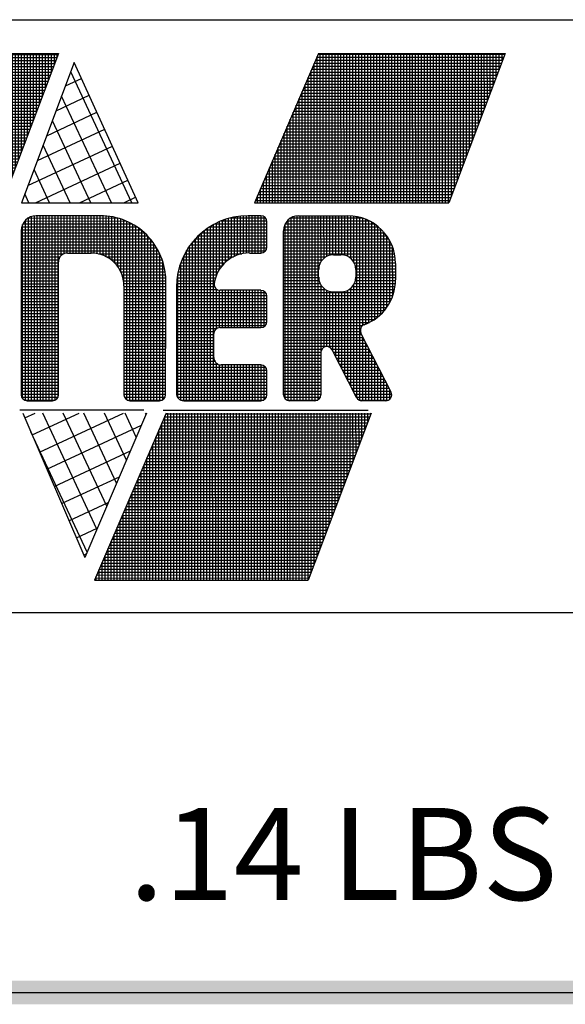
# Model space of a CAD drawing. Extents: x 2 to 10.4, y -1.8 to 9.
# Drawn here: x 6.5 to 7.1, y -1.7 to -0.6 of the extents above; entities that cross this region are included whole.
import ezdxf

# ---------------------------------------------------------------- set-up
doc = ezdxf.new("R2010")
doc.units = 0
doc.header["$LTSCALE"] = 0.4
doc.header["$MEASUREMENT"] = 0
doc.layers.get('0').update_dxf_attribs({"linetype": 'CONTINUOUS'})
doc.layers.add('DIM', color=1, linetype='CONTINUOUS')
doc.styles.add('STD', font='txt')

# ---------------------------------------------------------------- blocks, each defined once
blk = doc.blocks.new('*X6')
at = {"color": 0}
for p, q in [((5.3766, 6.5759), (5.4298, 6.6007)), ((5.5987, 6.1838), (5.3942, 6.6224)), ((5.3451, 6.4922), (5.4557, 6.5438)), ((5.5297, 6.1838), (5.3633, 6.5406)), ((5.3136, 6.4086), (5.4816, 6.4869)), ((5.4607, 6.1838), (5.3325, 6.4588)), ((5.2821, 6.3249), (5.5075, 6.43)), ((5.2505, 6.2412), (5.5334, 6.3731)), ((5.3918, 6.1838), (5.3017, 6.377)), ((5.2753, 6.1838), (5.5593, 6.3162)), ((5.3228, 6.1838), (5.2709, 6.2952)), ((5.4232, 6.1838), (5.5852, 6.2594)), ((5.2539, 6.1838), (5.2401, 6.2134)), ((5.571, 6.1838), (5.6111, 6.2025))]:
    blk.add_line(p, q, dxfattribs=at)
blk = doc.blocks.new('*X7')
at = {"color": 0}
for p, q in [((5.2401, 5.4778), (5.2744, 5.4938)), ((5.2647, 5.4203), (5.4223, 5.4938)), ((5.2893, 5.3628), (5.5702, 5.4938)), ((5.4812, 5.1047), (5.2998, 5.4938)), ((5.5142, 5.1818), (5.3687, 5.4938)), ((5.5472, 5.2589), (5.4377, 5.4938)), ((5.5803, 5.3359), (5.5067, 5.4938)), ((5.6133, 5.413), (5.5756, 5.4938)), ((5.6463, 5.4901), (5.6446, 5.4938)), ((5.314, 5.3053), (5.6304, 5.4529)), ((5.4482, 5.0277), (5.2604, 5.4304)), ((5.3386, 5.2479), (5.5935, 5.3667)), ((5.3632, 5.1904), (5.5565, 5.2805)), ((5.3879, 5.1329), (5.5196, 5.1943)), ((5.4125, 5.0754), (5.4826, 5.1082)), ((5.4371, 5.018), (5.4457, 5.022))]:
    blk.add_line(p, q, dxfattribs=at)
blk = doc.blocks.new('*X11')
at = {"color": 0}
for p, q in [((5.1878, 6.1409), (5.4879, 6.141)), ((5.189, 5.5288), (5.1889, 6.1416)), ((5.199, 5.5288), (5.1989, 6.1462)), ((5.209, 5.5288), (5.2089, 6.1485)), ((5.219, 5.5288), (5.2189, 6.1488)), ((5.229, 5.5288), (5.2289, 6.1488)), ((5.239, 5.5288), (5.2389, 6.1488)), ((5.249, 5.5288), (5.2489, 6.1488)), ((5.259, 5.5288), (5.2589, 6.1488)), ((5.269, 5.5288), (5.2689, 6.1488)), ((5.279, 5.5311), (5.2789, 6.1488)), ((5.289, 5.5434), (5.2889, 6.1488)), ((5.299, 6.0154), (5.2989, 6.1488)), ((5.3089, 6.0218), (5.3089, 6.1488)), ((5.3189, 6.0238), (5.3189, 6.1488)), ((5.3289, 6.0238), (5.3289, 6.1488)), ((5.3389, 6.0238), (5.3389, 6.1488)), ((5.3489, 6.0238), (5.3489, 6.1488)), ((5.3589, 6.0238), (5.3589, 6.1488)), ((5.3689, 6.0238), (5.3689, 6.1488)), ((5.3789, 6.0238), (5.3789, 6.1488)), ((5.3889, 6.0238), (5.3889, 6.1488)), ((5.3989, 6.0238), (5.3989, 6.1488)), ((5.4089, 6.0234), (5.4089, 6.1488)), ((5.4189, 6.022), (5.4189, 6.1488)), ((5.4289, 6.0197), (5.4289, 6.1488)), ((5.439, 6.0163), (5.4389, 6.1486)), ((5.449, 6.0118), (5.4489, 6.148)), ((5.459, 6.0061), (5.4589, 6.1469)), ((5.469, 5.9988), (5.4689, 6.1453)), ((5.479, 5.9894), (5.4789, 6.1432)), ((5.489, 5.9772), (5.4889, 6.1407)), ((5.499, 5.9599), (5.4989, 6.1376)), ((5.1663, 6.1109), (5.5531, 6.111)), ((5.169, 5.5365), (5.1689, 6.1187)), ((5.1699, 6.1209), (5.5368, 6.121)), ((5.1764, 6.1309), (5.5165, 6.131)), ((5.179, 5.5296), (5.1789, 6.1337)), ((5.509, 5.9189), (5.5089, 6.134)), ((5.519, 5.5315), (5.5189, 6.1299)), ((5.529, 5.5288), (5.5289, 6.1252)), ((5.539, 5.5288), (5.5389, 6.1198)), ((5.549, 5.5288), (5.5489, 6.1137)), ((5.559, 5.5288), (5.5589, 6.1069)), ((5.1648, 6.1009), (5.5667, 6.101)), ((5.1648, 6.0909), (5.5784, 6.091)), ((5.1648, 6.0809), (5.5886, 6.081)), ((5.1648, 6.0709), (5.5976, 6.071)), ((5.569, 5.5288), (5.5689, 6.0992)), ((5.579, 5.5288), (5.5789, 6.0905)), ((5.589, 5.5288), (5.5889, 6.0806)), ((5.1648, 6.0609), (5.6056, 6.061)), ((5.1648, 6.0509), (5.6127, 6.051)), ((5.1648, 6.0409), (5.619, 6.041)), ((5.599, 5.5288), (5.5989, 6.0694)), ((5.609, 5.5288), (5.6089, 6.0564)), ((5.619, 5.5288), (5.6189, 6.041)), ((5.1648, 6.0309), (5.6246, 6.031)), ((5.1648, 6.0209), (5.307, 6.0209)), ((5.1648, 6.0109), (5.2951, 6.0109)), ((5.424, 6.0209), (5.6295, 6.021)), ((5.4507, 6.011), (5.6338, 6.011)), ((5.629, 5.5288), (5.6289, 6.0221)), ((5.1648, 6.0009), (5.2906, 6.0009)), ((5.1648, 5.9909), (5.2898, 5.9909)), ((5.1648, 5.9809), (5.2898, 5.9809)), ((5.4662, 6.001), (5.6375, 6.001)), ((5.4775, 5.991), (5.6408, 5.991)), ((5.4862, 5.981), (5.6434, 5.981)), ((5.639, 5.5318), (5.639, 5.9968)), ((5.1648, 5.9709), (5.2898, 5.9709)), ((5.1648, 5.9609), (5.2898, 5.9609)), ((5.1648, 5.9509), (5.2898, 5.9509)), ((5.1648, 5.9409), (5.2898, 5.9409)), ((5.4931, 5.971), (5.6456, 5.971)), ((5.4985, 5.961), (5.6474, 5.961)), ((5.5026, 5.951), (5.6486, 5.951)), ((5.5057, 5.941), (5.6494, 5.941)), ((5.649, 5.7034), (5.649, 5.9471)), ((5.1648, 5.9309), (5.2898, 5.9309)), ((5.1648, 5.9209), (5.2898, 5.9209)), ((5.1648, 5.9109), (5.2898, 5.9109)), ((5.5077, 5.931), (5.6497, 5.931)), ((5.5089, 5.921), (5.6497, 5.921)), ((5.5091, 5.911), (5.6497, 5.911)), ((5.1648, 5.9009), (5.2898, 5.9009)), ((5.1648, 5.8909), (5.2898, 5.8909)), ((5.1648, 5.8809), (5.2898, 5.8809)), ((5.5091, 5.901), (5.6496, 5.901)), ((5.5091, 5.891), (5.6496, 5.891)), ((5.5091, 5.881), (5.6496, 5.881)), ((5.1648, 5.8709), (5.2898, 5.8709)), ((5.1648, 5.8609), (5.2898, 5.8609)), ((5.1648, 5.8509), (5.2898, 5.8509)), ((5.1648, 5.8409), (5.2898, 5.8409)), ((5.5091, 5.871), (5.6495, 5.871)), ((5.5091, 5.861), (5.6495, 5.861)), ((5.5091, 5.851), (5.6495, 5.851)), ((5.5091, 5.841), (5.6494, 5.841)), ((5.1648, 5.8309), (5.2898, 5.8309)), ((5.1648, 5.8209), (5.2898, 5.8209)), ((5.1648, 5.8109), (5.2898, 5.8109)), ((5.5091, 5.831), (5.6494, 5.831)), ((5.5091, 5.821), (5.6494, 5.821)), ((5.5091, 5.811), (5.6493, 5.811)), ((5.1648, 5.8009), (5.2898, 5.8009)), ((5.1648, 5.7909), (5.2898, 5.7909)), ((5.1648, 5.7809), (5.2898, 5.7809)), ((5.5091, 5.801), (5.6493, 5.801)), ((5.5091, 5.791), (5.6493, 5.791)), ((5.5091, 5.781), (5.6493, 5.781)), ((5.1648, 5.7709), (5.2898, 5.7709)), ((5.1648, 5.7609), (5.2898, 5.7609)), ((5.1648, 5.7509), (5.2898, 5.7509)), ((5.1648, 5.7409), (5.2898, 5.7409)), ((5.5091, 5.771), (5.6492, 5.771)), ((5.5091, 5.761), (5.6492, 5.761)), ((5.5091, 5.751), (5.6492, 5.751)), ((5.5091, 5.741), (5.6491, 5.741)), ((5.1648, 5.7309), (5.2898, 5.7309)), ((5.1648, 5.7209), (5.2898, 5.7209)), ((5.1648, 5.7109), (5.2898, 5.7109)), ((5.5091, 5.731), (5.6491, 5.731)), ((5.5091, 5.721), (5.6491, 5.721)), ((5.5091, 5.711), (5.649, 5.711)), ((5.1648, 5.7009), (5.2898, 5.7009)), ((5.1648, 5.6909), (5.2898, 5.6909)), ((5.1648, 5.6809), (5.2898, 5.6809)), ((5.5091, 5.701), (5.649, 5.701)), ((5.5091, 5.691), (5.649, 5.691)), ((5.5091, 5.681), (5.6489, 5.681)), ((5.1648, 5.6709), (5.2898, 5.6709)), ((5.1648, 5.6609), (5.2898, 5.6609)), ((5.1648, 5.6509), (5.2898, 5.6509)), ((5.5091, 5.671), (5.6489, 5.671)), ((5.5091, 5.661), (5.6489, 5.661)), ((5.5091, 5.651), (5.6488, 5.651)), ((5.1648, 5.6409), (5.2898, 5.6409)), ((5.1648, 5.6309), (5.2898, 5.6309)), ((5.1648, 5.6209), (5.2898, 5.6209)), ((5.1648, 5.6109), (5.2898, 5.6109)), ((5.5091, 5.641), (5.6488, 5.641)), ((5.5091, 5.631), (5.6488, 5.631)), ((5.5091, 5.621), (5.6487, 5.621)), ((5.5091, 5.611), (5.6487, 5.611)), ((5.1648, 5.6009), (5.2898, 5.6009)), ((5.1648, 5.5909), (5.2898, 5.5909)), ((5.1648, 5.5809), (5.2898, 5.5809)), ((5.5091, 5.601), (5.6487, 5.601)), ((5.5091, 5.591), (5.6486, 5.591)), ((5.5091, 5.581), (5.6486, 5.581)), ((5.1648, 5.5709), (5.2898, 5.5709)), ((5.1648, 5.5609), (5.2898, 5.5609)), ((5.1648, 5.5509), (5.2898, 5.5509)), ((5.5091, 5.571), (5.6486, 5.571)), ((5.5091, 5.561), (5.6485, 5.561)), ((5.5091, 5.551), (5.6485, 5.551)), ((5.1664, 5.5409), (5.2882, 5.5409)), ((5.1758, 5.5309), (5.2787, 5.5309)), ((5.5107, 5.541), (5.6469, 5.541)), ((5.52, 5.531), (5.6376, 5.531))]:
    blk.add_line(p, q, dxfattribs=at)
blk = doc.blocks.new('*X12')
at = {"color": 0}
for p, q in [((5.859, 6.0007), (5.8589, 6.1396)), ((5.8642, 6.141), (5.9836, 6.141)), ((5.869, 6.0072), (5.8689, 6.1422)), ((5.879, 6.0125), (5.8789, 6.1444)), ((5.8889, 6.0166), (5.8889, 6.1461)), ((5.8989, 6.0198), (5.8989, 6.1474)), ((5.9089, 6.022), (5.9089, 6.1483)), ((5.9189, 6.0233), (5.9189, 6.1487)), ((5.9289, 6.0238), (5.9289, 6.1488)), ((5.9389, 6.0238), (5.9389, 6.1488)), ((5.9489, 6.0238), (5.9489, 6.1488)), ((5.9589, 6.0238), (5.9589, 6.1488)), ((5.9689, 6.0238), (5.9689, 6.1488)), ((5.9789, 6.0272), (5.9789, 6.1454)), ((5.789, 5.5288), (5.7889, 6.1067)), ((5.7955, 6.111), (5.9878, 6.111)), ((5.799, 5.5288), (5.7989, 6.1132)), ((5.809, 5.5288), (5.8089, 6.119)), ((5.8127, 6.121), (5.9878, 6.121)), ((5.819, 5.9498), (5.8189, 6.1242)), ((5.829, 5.9689), (5.8289, 6.1288)), ((5.8341, 6.131), (5.9876, 6.131)), ((5.839, 5.9822), (5.8389, 6.1329)), ((5.849, 5.9925), (5.8489, 6.1365)), ((5.7479, 6.071), (5.9878, 6.071)), ((5.749, 5.5288), (5.7489, 6.0721)), ((5.7576, 6.081), (5.9878, 6.081)), ((5.759, 5.5288), (5.7589, 6.0823)), ((5.7686, 6.091), (5.9878, 6.091)), ((5.769, 5.5288), (5.7689, 6.0913)), ((5.779, 5.5288), (5.7789, 6.0994)), ((5.7811, 6.101), (5.9878, 6.101)), ((5.7245, 6.041), (5.9876, 6.041)), ((5.729, 5.5288), (5.7289, 6.0475)), ((5.7314, 6.051), (5.9878, 6.051)), ((5.739, 5.5288), (5.7389, 6.0607)), ((5.7392, 6.061), (5.9878, 6.061)), ((5.7076, 6.011), (5.8759, 6.011)), ((5.709, 5.5288), (5.709, 6.0138)), ((5.7126, 6.021), (5.9042, 6.021)), ((5.7182, 6.031), (5.9832, 6.031)), ((5.719, 5.5288), (5.7189, 6.0322)), ((5.6959, 5.981), (5.8379, 5.981)), ((5.699, 5.5312), (5.699, 5.9901)), ((5.6993, 5.991), (5.8474, 5.991)), ((5.7032, 6.001), (5.8594, 6.001)), ((5.6869, 5.941), (5.8157, 5.941)), ((5.6885, 5.951), (5.8195, 5.951)), ((5.689, 5.5398), (5.689, 5.9534)), ((5.6905, 5.961), (5.8243, 5.961)), ((5.693, 5.971), (5.8304, 5.971)), ((5.6848, 5.911), (5.8125, 5.911)), ((5.6851, 5.921), (5.811, 5.921)), ((5.6858, 5.931), (5.8129, 5.931)), ((5.6848, 5.901), (5.8218, 5.901)), ((5.6848, 5.891), (5.9836, 5.891)), ((5.6848, 5.881), (5.9876, 5.881)), ((5.819, 5.7706), (5.819, 5.9028)), ((5.829, 5.7738), (5.829, 5.8989)), ((5.839, 5.7738), (5.839, 5.8988)), ((5.849, 5.7738), (5.849, 5.8988)), ((5.859, 5.7738), (5.859, 5.8988)), ((5.869, 5.7738), (5.869, 5.8988)), ((5.879, 5.7738), (5.879, 5.8988)), ((5.889, 5.7738), (5.889, 5.8988)), ((5.899, 5.7738), (5.899, 5.8988)), ((5.909, 5.7738), (5.909, 5.8988)), ((5.919, 5.7738), (5.919, 5.8988)), ((5.929, 5.7738), (5.929, 5.8988)), ((5.939, 5.7738), (5.939, 5.8988)), ((5.949, 5.7738), (5.949, 5.8988)), ((5.959, 5.7738), (5.959, 5.8988)), ((5.969, 5.7738), (5.969, 5.8988)), ((5.979, 5.7773), (5.979, 5.8954)), ((5.6848, 5.871), (5.9878, 5.871)), ((5.6848, 5.861), (5.9878, 5.861)), ((5.6848, 5.851), (5.9878, 5.851)), ((5.6848, 5.841), (5.9878, 5.841)), ((5.6848, 5.831), (5.9878, 5.831)), ((5.6848, 5.821), (5.9878, 5.821)), ((5.6848, 5.811), (5.9878, 5.811)), ((5.6848, 5.801), (5.9878, 5.801)), ((5.6848, 5.791), (5.9876, 5.791)), ((5.6848, 5.781), (5.9832, 5.781)), ((5.6848, 5.771), (5.8196, 5.771)), ((5.6848, 5.761), (5.8111, 5.761)), ((5.6848, 5.751), (5.8098, 5.751)), ((5.6848, 5.741), (5.8098, 5.741)), ((5.6848, 5.731), (5.8098, 5.731)), ((5.6848, 5.721), (5.8098, 5.721)), ((5.6848, 5.711), (5.8098, 5.711)), ((5.6848, 5.701), (5.8098, 5.701)), ((5.6848, 5.691), (5.8098, 5.691)), ((5.6848, 5.681), (5.8098, 5.681)), ((5.6848, 5.671), (5.8099, 5.671)), ((5.6848, 5.661), (5.8133, 5.661)), ((5.6848, 5.651), (5.8245, 5.651)), ((5.819, 5.5288), (5.819, 5.6544)), ((5.829, 5.5288), (5.829, 5.6495)), ((5.839, 5.5288), (5.839, 5.6488)), ((5.849, 5.5288), (5.849, 5.6488)), ((5.859, 5.5288), (5.859, 5.6488)), ((5.869, 5.5288), (5.869, 5.6488)), ((5.879, 5.5288), (5.879, 5.6488)), ((5.889, 5.5288), (5.889, 5.6488)), ((5.899, 5.5288), (5.899, 5.6488)), ((5.909, 5.5288), (5.909, 5.6488)), ((5.919, 5.5288), (5.919, 5.6488)), ((5.929, 5.5288), (5.929, 5.6488)), ((5.939, 5.5288), (5.939, 5.6488)), ((5.949, 5.5288), (5.949, 5.6488)), ((5.959, 5.5288), (5.959, 5.6488)), ((5.969, 5.5288), (5.969, 5.6488)), ((5.979, 5.5323), (5.979, 5.6453)), ((5.6848, 5.641), (5.9836, 5.641)), ((5.6848, 5.631), (5.9876, 5.631)), ((5.6848, 5.621), (5.9878, 5.621)), ((5.6848, 5.611), (5.9878, 5.611)), ((5.6848, 5.601), (5.9878, 5.601)), ((5.6848, 5.591), (5.9878, 5.591)), ((5.6848, 5.581), (5.9878, 5.581)), ((5.6848, 5.571), (5.9878, 5.571)), ((5.6848, 5.561), (5.9878, 5.561)), ((5.6849, 5.551), (5.9878, 5.551)), ((5.6883, 5.541), (5.9862, 5.541)), ((5.6995, 5.531), (5.977, 5.531))]:
    blk.add_line(p, q, dxfattribs=at)
blk = doc.blocks.new('*X13')
at = {"color": 0}
for p, q in [((6.0669, 6.1411), (6.3076, 6.1411)), ((6.069, 5.5288), (6.0689, 6.1423)), ((6.079, 5.5288), (6.0789, 6.1466)), ((6.089, 5.5288), (6.0889, 6.1486)), ((6.099, 5.5288), (6.0989, 6.1488)), ((6.109, 5.5288), (6.1089, 6.1488)), ((6.119, 5.5288), (6.1189, 6.1488)), ((6.129, 5.5288), (6.1289, 6.1488)), ((6.139, 5.5288), (6.1389, 6.1488)), ((6.149, 5.5288), (6.1489, 6.1488)), ((6.159, 5.5317), (6.1589, 6.1488)), ((6.169, 5.9952), (6.1689, 6.1488)), ((6.179, 6.0066), (6.1789, 6.1488)), ((6.189, 6.0131), (6.1889, 6.1488)), ((6.1989, 6.0167), (6.1989, 6.1488)), ((6.2089, 6.0181), (6.2089, 6.1488)), ((6.2189, 6.0182), (6.2189, 6.1488)), ((6.2289, 6.0182), (6.2289, 6.1488)), ((6.2389, 6.0181), (6.2389, 6.1488)), ((6.249, 6.0165), (6.2489, 6.1488)), ((6.259, 6.0126), (6.2589, 6.1488)), ((6.269, 6.0058), (6.2689, 6.1485)), ((6.279, 5.9938), (6.2789, 6.1475)), ((6.289, 5.538), (6.2889, 6.1459)), ((6.299, 5.53), (6.2989, 6.1436)), ((6.309, 5.7811), (6.3089, 6.1407)), ((6.319, 5.7856), (6.3189, 6.137)), ((6.0451, 6.1111), (6.3618, 6.1111)), ((6.0488, 6.1211), (6.3486, 6.1211)), ((6.049, 5.5351), (6.0489, 6.1212)), ((6.0554, 6.1311), (6.3317, 6.1311)), ((6.059, 5.5293), (6.0589, 6.1348)), ((6.329, 5.7901), (6.3289, 6.1325)), ((6.339, 5.7955), (6.3389, 6.1272)), ((6.349, 5.8018), (6.3489, 6.1209)), ((6.359, 5.8092), (6.3589, 6.1134)), ((6.369, 5.818), (6.3689, 6.1047)), ((6.0436, 6.0911), (6.3816, 6.0911)), ((6.0436, 6.0811), (6.3893, 6.0811)), ((6.0436, 6.0711), (6.3958, 6.0711)), ((6.0437, 6.1011), (6.3726, 6.1011)), ((6.379, 5.8284), (6.3789, 6.0943)), ((6.389, 5.841), (6.3889, 6.0816)), ((6.0436, 6.0611), (6.4013, 6.0611)), ((6.0436, 6.0511), (6.406, 6.0511)), ((6.0436, 6.0411), (6.4098, 6.0411)), ((6.399, 5.857), (6.3989, 6.0657)), ((6.409, 5.8791), (6.4089, 6.0436)), ((6.0436, 6.0311), (6.4129, 6.0311)), ((6.0436, 6.0211), (6.4153, 6.0211)), ((6.0436, 6.0111), (6.1853, 6.0111)), ((6.2617, 6.0111), (6.417, 6.0111)), ((6.0436, 6.0011), (6.1734, 6.0011)), ((6.0436, 5.9911), (6.1666, 5.9911)), ((6.0436, 5.9811), (6.1627, 5.9811)), ((6.2737, 6.0011), (6.4181, 6.0011)), ((6.2805, 5.9911), (6.4186, 5.9911)), ((6.2843, 5.9811), (6.4186, 5.9811)), ((6.0436, 5.9711), (6.1611, 5.9711)), ((6.0436, 5.9611), (6.161, 5.9611)), ((6.0436, 5.9511), (6.161, 5.9511)), ((6.0436, 5.9411), (6.1611, 5.9411)), ((6.2859, 5.9711), (6.4186, 5.9711)), ((6.286, 5.9611), (6.4186, 5.9611)), ((6.286, 5.9511), (6.4186, 5.9511)), ((6.286, 5.9411), (6.4186, 5.9411)), ((6.0436, 5.9311), (6.1625, 5.9311)), ((6.0436, 5.9211), (6.1662, 5.9211)), ((6.0436, 5.9111), (6.1727, 5.9111)), ((6.169, 5.6946), (6.169, 5.9161)), ((6.2744, 5.9111), (6.417, 5.9111)), ((6.279, 5.5574), (6.279, 5.9176)), ((6.2809, 5.9211), (6.4181, 5.9211)), ((6.2845, 5.9311), (6.4186, 5.9311)), ((6.0436, 5.9011), (6.184, 5.9011)), ((6.0436, 5.8911), (6.4128, 5.8911)), ((6.0436, 5.8811), (6.4097, 5.8811)), ((6.179, 5.7081), (6.179, 5.9048)), ((6.189, 5.7106), (6.189, 5.8983)), ((6.199, 5.7077), (6.199, 5.8947)), ((6.209, 5.6946), (6.209, 5.8932)), ((6.219, 5.675), (6.219, 5.8932)), ((6.229, 5.6554), (6.229, 5.8932)), ((6.239, 5.6358), (6.239, 5.8933)), ((6.249, 5.6162), (6.249, 5.8949)), ((6.259, 5.5966), (6.259, 5.8988)), ((6.263, 5.9011), (6.4152, 5.9011)), ((6.269, 5.577), (6.269, 5.9056)), ((6.0436, 5.8711), (6.4058, 5.8711)), ((6.0436, 5.8611), (6.4011, 5.8611)), ((6.0436, 5.8511), (6.3956, 5.8511)), ((6.0436, 5.8411), (6.389, 5.8411)), ((6.0436, 5.8311), (6.3813, 5.8311)), ((6.0436, 5.8211), (6.3722, 5.8211)), ((6.0436, 5.8111), (6.3613, 5.8111)), ((6.0436, 5.8011), (6.348, 5.8011)), ((6.0436, 5.7911), (6.331, 5.7911)), ((6.0436, 5.7811), (6.309, 5.7811)), ((6.0436, 5.7711), (6.3016, 5.7711)), ((6.0436, 5.7611), (6.301, 5.7611)), ((6.0436, 5.7511), (6.3052, 5.7511)), ((6.0436, 5.7411), (6.3103, 5.7411)), ((6.309, 5.5288), (6.309, 5.7436)), ((6.0436, 5.7311), (6.3154, 5.7311)), ((6.0436, 5.7211), (6.3205, 5.7211)), ((6.0436, 5.7111), (6.3256, 5.7111)), ((6.319, 5.5288), (6.319, 5.724)), ((6.0436, 5.7011), (6.1716, 5.7011)), ((6.0436, 5.6911), (6.1686, 5.6911)), ((6.0436, 5.6811), (6.1686, 5.6811)), ((6.2056, 5.7011), (6.3307, 5.7011)), ((6.2108, 5.6911), (6.3358, 5.6911)), ((6.2159, 5.6811), (6.3409, 5.6811)), ((6.329, 5.5288), (6.329, 5.7044)), ((6.339, 5.5288), (6.339, 5.6848)), ((6.0436, 5.6711), (6.1686, 5.6711)), ((6.0436, 5.6611), (6.1686, 5.6611)), ((6.0436, 5.6511), (6.1686, 5.6511)), ((6.221, 5.6711), (6.346, 5.6711)), ((6.2261, 5.6611), (6.3511, 5.6611)), ((6.2312, 5.6511), (6.3562, 5.6511)), ((6.349, 5.5288), (6.349, 5.6652)), ((6.359, 5.5288), (6.359, 5.6456)), ((6.0436, 5.6411), (6.1686, 5.6411)), ((6.0436, 5.6311), (6.1686, 5.6311)), ((6.0436, 5.6211), (6.1686, 5.6211)), ((6.0436, 5.6111), (6.1686, 5.6111)), ((6.2363, 5.6411), (6.3613, 5.6411)), ((6.2414, 5.6311), (6.3664, 5.6311)), ((6.2465, 5.6211), (6.3715, 5.6211)), ((6.2516, 5.6111), (6.3766, 5.6111)), ((6.369, 5.5288), (6.369, 5.626)), ((6.0436, 5.6011), (6.1686, 5.6011)), ((6.0436, 5.5911), (6.1686, 5.5911)), ((6.0436, 5.5811), (6.1686, 5.5811)), ((6.2567, 5.6011), (6.3817, 5.6011)), ((6.2618, 5.5911), (6.3868, 5.5911)), ((6.2669, 5.5811), (6.3919, 5.5811)), ((6.379, 5.5288), (6.379, 5.6064)), ((6.389, 5.529), (6.389, 5.5868)), ((6.0436, 5.5711), (6.1686, 5.5711)), ((6.0436, 5.5611), (6.1686, 5.5611)), ((6.0436, 5.5511), (6.1686, 5.5511)), ((6.272, 5.5711), (6.397, 5.5711)), ((6.2771, 5.5611), (6.4021, 5.5611)), ((6.2822, 5.5511), (6.4058, 5.5511)), ((6.399, 5.5337), (6.399, 5.5672)), ((6.0452, 5.5411), (6.1671, 5.5411)), ((6.0544, 5.5311), (6.1579, 5.5311)), ((6.2873, 5.5411), (6.4044, 5.5411)), ((6.2965, 5.5311), (6.3953, 5.5311))]:
    blk.add_line(p, q, dxfattribs=at)
blk = doc.blocks.new('*X14')
at = {"color": 0}
for p, q in [((4.7226, 6.6708), (5.3484, 6.6709)), ((4.7269, 6.6808), (5.3521, 6.6809)), ((4.7289, 6.1838), (4.7288, 6.6838)), ((4.7389, 6.1838), (4.7388, 6.6838)), ((4.7489, 6.1838), (4.7488, 6.6838)), ((4.7589, 6.1838), (4.7588, 6.6838)), ((4.7689, 6.1838), (4.7688, 6.6838)), ((4.7789, 6.1838), (4.7788, 6.6838)), ((4.7889, 6.1838), (4.7888, 6.6838)), ((4.7989, 6.1838), (4.7988, 6.6838)), ((4.8089, 6.1838), (4.8088, 6.6838)), ((4.8189, 6.1838), (4.8188, 6.6838)), ((4.8289, 6.1838), (4.8288, 6.6838)), ((4.8389, 6.1838), (4.8388, 6.6838)), ((4.8489, 6.1838), (4.8488, 6.6838)), ((4.8589, 6.1838), (4.8588, 6.6838)), ((4.8689, 6.1838), (4.8688, 6.6838)), ((4.8789, 6.1838), (4.8788, 6.6838)), ((4.8889, 6.1838), (4.8888, 6.6838)), ((4.8989, 6.1838), (4.8988, 6.6838)), ((4.9089, 6.1838), (4.9088, 6.6838)), ((4.9189, 6.1838), (4.9188, 6.6838)), ((4.9289, 6.1838), (4.9288, 6.6838)), ((4.9389, 6.1838), (4.9388, 6.6838)), ((4.9489, 6.1838), (4.9488, 6.6838)), ((4.9589, 6.1838), (4.9588, 6.6838)), ((4.9689, 6.1838), (4.9688, 6.6838)), ((4.9789, 6.1838), (4.9788, 6.6838)), ((4.9889, 6.1838), (4.9888, 6.6838)), ((4.9989, 6.1838), (4.9988, 6.6838)), ((5.0089, 6.1838), (5.0088, 6.6838)), ((5.0189, 6.1838), (5.0188, 6.6838)), ((5.0289, 6.1838), (5.0288, 6.6838)), ((5.0389, 6.1838), (5.0388, 6.6838)), ((5.0489, 6.1838), (5.0488, 6.6838)), ((5.0589, 6.1838), (5.0588, 6.6838)), ((5.0689, 6.1838), (5.0688, 6.6838)), ((5.0789, 6.1838), (5.0788, 6.6838)), ((5.0889, 6.1838), (5.0888, 6.6838)), ((5.0989, 6.1838), (5.0988, 6.6838)), ((5.1089, 6.1838), (5.1088, 6.6838)), ((5.1189, 6.1838), (5.1188, 6.6838)), ((5.1289, 6.1838), (5.1288, 6.6838)), ((5.1389, 6.1838), (5.1388, 6.6838)), ((5.1489, 6.1838), (5.1488, 6.6838)), ((5.1589, 6.1838), (5.1588, 6.6838)), ((5.1689, 6.1948), (5.1688, 6.6838)), ((5.1789, 6.2213), (5.1788, 6.6838)), ((5.1889, 6.2478), (5.1888, 6.6838)), ((5.1989, 6.2744), (5.1988, 6.6838)), ((5.2089, 6.3009), (5.2088, 6.6838)), ((5.2189, 6.3274), (5.2188, 6.6838)), ((5.2289, 6.3539), (5.2288, 6.6838)), ((5.2389, 6.3805), (5.2388, 6.6838)), ((5.2489, 6.407), (5.2488, 6.6838)), ((5.2589, 6.4335), (5.2588, 6.6838)), ((5.2689, 6.46), (5.2688, 6.6838)), ((5.2789, 6.4866), (5.2788, 6.6838)), ((5.2889, 6.5131), (5.2888, 6.6838)), ((5.2989, 6.5396), (5.2988, 6.6838)), ((5.3089, 6.5661), (5.3088, 6.6838)), ((5.3188, 6.5926), (5.3188, 6.6838)), ((5.3288, 6.6192), (5.3288, 6.6838)), ((5.3388, 6.6457), (5.3388, 6.6838)), ((5.3488, 6.6722), (5.3488, 6.6838)), ((4.7089, 6.1838), (4.7088, 6.6386)), ((4.7098, 6.6408), (5.337, 6.6409)), ((4.7141, 6.6508), (5.3408, 6.6509)), ((4.7184, 6.6608), (5.3446, 6.6609)), ((4.7189, 6.1838), (4.7188, 6.662)), ((4.6926, 6.6008), (5.322, 6.6009)), ((4.6969, 6.6108), (5.3257, 6.6109)), ((4.6989, 6.1838), (4.6988, 6.6153)), ((4.7012, 6.6208), (5.3295, 6.6209)), ((4.7055, 6.6308), (5.3333, 6.6309)), ((4.6789, 6.1838), (4.6789, 6.5687)), ((4.6798, 6.5708), (5.3107, 6.5709)), ((4.6841, 6.5808), (5.3144, 6.5809)), ((4.6884, 6.5908), (5.3182, 6.5909)), ((4.6889, 6.1838), (4.6888, 6.592)), ((4.6669, 6.5408), (5.2994, 6.5409)), ((4.6689, 6.1838), (4.6689, 6.5453)), ((4.6712, 6.5508), (5.3031, 6.5509)), ((4.6755, 6.5608), (5.3069, 6.5609)), ((4.6498, 6.5008), (5.2843, 6.5009)), ((4.6541, 6.5108), (5.2881, 6.5109)), ((4.6583, 6.5208), (5.2918, 6.5209)), ((4.6589, 6.1838), (4.6589, 6.522)), ((4.6626, 6.5308), (5.2956, 6.5309)), ((4.6369, 6.4708), (5.273, 6.4709)), ((4.6389, 6.1838), (4.6389, 6.4754)), ((4.6412, 6.4808), (5.2767, 6.4809)), ((4.6455, 6.4908), (5.2805, 6.4909)), ((4.6489, 6.1838), (4.6489, 6.4987)), ((4.6241, 6.4408), (5.2617, 6.4409)), ((4.6283, 6.4508), (5.2654, 6.4509)), ((4.6289, 6.1838), (4.6289, 6.452)), ((4.6326, 6.4608), (5.2692, 6.4609)), ((4.6069, 6.4008), (5.2466, 6.4009)), ((4.6089, 6.1838), (4.6089, 6.4054)), ((4.6112, 6.4108), (5.2504, 6.4109)), ((4.6155, 6.4208), (5.2541, 6.4209)), ((4.6189, 6.1838), (4.6189, 6.4287)), ((4.6198, 6.4308), (5.2579, 6.4309)), ((4.5941, 6.3708), (5.2353, 6.3709)), ((4.5983, 6.3808), (5.2391, 6.3809)), ((4.5989, 6.1838), (4.5989, 6.3821)), ((4.6026, 6.3908), (5.2428, 6.3909)), ((4.5789, 6.1838), (4.5789, 6.3354)), ((4.5812, 6.3408), (5.224, 6.3409)), ((4.5855, 6.3508), (5.2278, 6.3509)), ((4.5889, 6.1838), (4.5889, 6.3587)), ((4.5898, 6.3608), (5.2315, 6.3609)), ((4.5683, 6.3108), (5.2127, 6.3109)), ((4.5689, 6.1838), (4.5689, 6.3121)), ((4.5726, 6.3208), (5.2164, 6.3209)), ((4.5769, 6.3308), (5.2202, 6.3309)), ((4.5512, 6.2708), (5.1976, 6.2709)), ((4.5555, 6.2808), (5.2014, 6.2809)), ((4.5589, 6.1838), (4.5589, 6.2888)), ((4.5598, 6.2908), (5.2051, 6.2909)), ((4.5641, 6.3008), (5.2089, 6.3009)), ((4.5383, 6.2408), (5.1863, 6.2409)), ((4.5389, 6.1838), (4.5389, 6.2421)), ((4.5426, 6.2508), (5.1901, 6.2509)), ((4.5469, 6.2608), (5.1938, 6.2609)), ((4.5489, 6.1838), (4.5489, 6.2654)), ((4.5255, 6.2108), (5.175, 6.2109)), ((4.5289, 6.1838), (4.5289, 6.2188)), ((4.5298, 6.2208), (5.1788, 6.2209)), ((4.5341, 6.2308), (5.1825, 6.2309)), ((4.5169, 6.1908), (5.1675, 6.1909)), ((4.5189, 6.1838), (4.5189, 6.1955)), ((4.5212, 6.2008), (5.1712, 6.2009))]:
    blk.add_line(p, q, dxfattribs=at)
blk = doc.blocks.new('*X16')
at = {"color": 0}
for p, q in [((6.2178, 6.6711), (6.8434, 6.6712)), ((6.2189, 6.1838), (6.2188, 6.6736)), ((6.222, 6.6811), (6.8472, 6.6812)), ((6.2289, 6.1838), (6.2288, 6.6838)), ((6.2389, 6.1838), (6.2388, 6.6838)), ((6.2489, 6.1838), (6.2488, 6.6838)), ((6.2589, 6.1838), (6.2588, 6.6838)), ((6.2689, 6.1838), (6.2688, 6.6838)), ((6.2789, 6.1838), (6.2788, 6.6838)), ((6.2889, 6.1838), (6.2888, 6.6838)), ((6.2989, 6.1838), (6.2988, 6.6838)), ((6.3089, 6.1838), (6.3088, 6.6838)), ((6.3189, 6.1838), (6.3188, 6.6838)), ((6.3289, 6.1838), (6.3288, 6.6838)), ((6.3389, 6.1838), (6.3388, 6.6838)), ((6.3489, 6.1838), (6.3488, 6.6838)), ((6.3589, 6.1838), (6.3588, 6.6838)), ((6.3689, 6.1838), (6.3688, 6.6838)), ((6.3789, 6.1838), (6.3788, 6.6838)), ((6.3889, 6.1838), (6.3888, 6.6838)), ((6.3989, 6.1838), (6.3988, 6.6838)), ((6.4089, 6.1838), (6.4088, 6.6838)), ((6.4189, 6.1838), (6.4188, 6.6838)), ((6.4289, 6.1838), (6.4288, 6.6838)), ((6.4389, 6.1838), (6.4388, 6.6838)), ((6.4489, 6.1838), (6.4488, 6.6838)), ((6.4589, 6.1838), (6.4588, 6.6838)), ((6.4689, 6.1838), (6.4688, 6.6838)), ((6.4789, 6.1838), (6.4788, 6.6838)), ((6.4889, 6.1838), (6.4888, 6.6838)), ((6.4989, 6.1838), (6.4988, 6.6838)), ((6.5089, 6.1838), (6.5088, 6.6838)), ((6.5189, 6.1838), (6.5188, 6.6838)), ((6.5289, 6.1838), (6.5288, 6.6838)), ((6.5389, 6.1838), (6.5388, 6.6838)), ((6.5489, 6.1838), (6.5488, 6.6838)), ((6.5589, 6.1838), (6.5588, 6.6838)), ((6.5689, 6.1838), (6.5688, 6.6838)), ((6.5789, 6.1838), (6.5788, 6.6838)), ((6.5889, 6.1838), (6.5888, 6.6838)), ((6.5989, 6.1838), (6.5988, 6.6838)), ((6.6089, 6.1838), (6.6088, 6.6838)), ((6.6189, 6.1838), (6.6188, 6.6838)), ((6.6289, 6.1838), (6.6288, 6.6838)), ((6.6389, 6.1838), (6.6388, 6.6838)), ((6.6489, 6.1838), (6.6488, 6.6838)), ((6.6589, 6.1838), (6.6588, 6.6838)), ((6.6689, 6.208), (6.6688, 6.6838)), ((6.6789, 6.2346), (6.6788, 6.6838)), ((6.6889, 6.2611), (6.6888, 6.6838)), ((6.6989, 6.2876), (6.6988, 6.6838)), ((6.7089, 6.3141), (6.7088, 6.6838)), ((6.7189, 6.3407), (6.7188, 6.6838)), ((6.7289, 6.3672), (6.7288, 6.6838)), ((6.7389, 6.3937), (6.7388, 6.6838)), ((6.7489, 6.4202), (6.7488, 6.6838)), ((6.7589, 6.4468), (6.7588, 6.6838)), ((6.7689, 6.4733), (6.7688, 6.6838)), ((6.7789, 6.4998), (6.7788, 6.6838)), ((6.7889, 6.5263), (6.7888, 6.6838)), ((6.7989, 6.5529), (6.7988, 6.6838)), ((6.8089, 6.5794), (6.8088, 6.6838)), ((6.8188, 6.6059), (6.8188, 6.6838)), ((6.8288, 6.6324), (6.8288, 6.6838)), ((6.8388, 6.659), (6.8388, 6.6838)), ((6.2049, 6.6411), (6.8321, 6.6412)), ((6.2089, 6.1838), (6.2088, 6.6503)), ((6.2092, 6.6511), (6.8359, 6.6512)), ((6.2135, 6.6611), (6.8397, 6.6612)), ((6.1877, 6.6011), (6.8171, 6.6012)), ((6.1889, 6.1838), (6.1888, 6.6036)), ((6.192, 6.6111), (6.8208, 6.6112)), ((6.1963, 6.6211), (6.8246, 6.6212)), ((6.1989, 6.1838), (6.1988, 6.627)), ((6.2006, 6.6311), (6.8284, 6.6312)), ((6.1749, 6.5711), (6.8058, 6.5712)), ((6.1789, 6.1838), (6.1789, 6.5803)), ((6.1792, 6.5811), (6.8095, 6.5812)), ((6.1835, 6.5911), (6.8133, 6.5912)), ((6.1589, 6.1838), (6.1589, 6.5337)), ((6.162, 6.5411), (6.7945, 6.5412)), ((6.1663, 6.5511), (6.7982, 6.5512)), ((6.1689, 6.1838), (6.1689, 6.557)), ((6.1706, 6.5611), (6.802, 6.5612)), ((6.1449, 6.5011), (6.7794, 6.5012)), ((6.1489, 6.1838), (6.1489, 6.5104)), ((6.1492, 6.5111), (6.7832, 6.5112)), ((6.1535, 6.5211), (6.7869, 6.5212)), ((6.1577, 6.5311), (6.7907, 6.5312)), ((6.132, 6.4711), (6.7681, 6.4712)), ((6.1363, 6.4811), (6.7718, 6.4812)), ((6.1389, 6.1838), (6.1389, 6.487)), ((6.1406, 6.4911), (6.7756, 6.4912)), ((6.1189, 6.1838), (6.1189, 6.4404)), ((6.1192, 6.4411), (6.7568, 6.4412)), ((6.1235, 6.4511), (6.7605, 6.4512)), ((6.1277, 6.4611), (6.7643, 6.4612)), ((6.1289, 6.1838), (6.1289, 6.4637)), ((6.102, 6.4011), (6.7417, 6.4012)), ((6.1063, 6.4111), (6.7455, 6.4112)), ((6.1089, 6.1838), (6.1089, 6.4171)), ((6.1106, 6.4211), (6.7492, 6.4212)), ((6.1149, 6.4311), (6.753, 6.4312)), ((6.0889, 6.1838), (6.0889, 6.3704)), ((6.0892, 6.3711), (6.7304, 6.3712)), ((6.0935, 6.3811), (6.7342, 6.3812)), ((6.0977, 6.3911), (6.7379, 6.3912)), ((6.0989, 6.1838), (6.0989, 6.3937)), ((6.0763, 6.3411), (6.7191, 6.3412)), ((6.0789, 6.1838), (6.0789, 6.3471)), ((6.0806, 6.3511), (6.7229, 6.3512)), ((6.0849, 6.3611), (6.7266, 6.3612)), ((6.0635, 6.3111), (6.7078, 6.3112)), ((6.0677, 6.3211), (6.7115, 6.3212)), ((6.0689, 6.1838), (6.0689, 6.3238)), ((6.072, 6.3311), (6.7153, 6.3312)), ((6.0463, 6.2711), (6.6927, 6.2712)), ((6.0489, 6.1838), (6.0489, 6.2771)), ((6.0506, 6.2811), (6.6965, 6.2812)), ((6.0549, 6.2911), (6.7002, 6.2912)), ((6.0589, 6.1838), (6.0589, 6.3004)), ((6.0592, 6.3011), (6.704, 6.3012)), ((6.0335, 6.2411), (6.6814, 6.2412)), ((6.0377, 6.2511), (6.6852, 6.2512)), ((6.0389, 6.1838), (6.0389, 6.2538)), ((6.042, 6.2611), (6.6889, 6.2612)), ((6.0189, 6.1838), (6.0189, 6.2071)), ((6.0206, 6.2111), (6.6701, 6.2112)), ((6.0249, 6.2211), (6.6739, 6.2212)), ((6.0289, 6.1838), (6.0289, 6.2305)), ((6.0292, 6.2311), (6.6776, 6.2312)), ((6.012, 6.191), (6.6626, 6.1912)), ((6.0163, 6.2011), (6.6663, 6.2012))]:
    blk.add_line(p, q, dxfattribs=at)
blk = doc.blocks.new('*X17')
at = {"color": 0}
for p, q in [((5.7077, 5.481), (6.395, 5.4811)), ((5.7091, 4.9338), (5.709, 5.4841)), ((5.712, 5.491), (6.3988, 5.4911)), ((5.7191, 4.9338), (5.719, 5.4938)), ((5.7291, 4.9338), (5.729, 5.4938)), ((5.7391, 4.9338), (5.739, 5.4938)), ((5.7491, 4.9338), (5.749, 5.4938)), ((5.7591, 4.9338), (5.759, 5.4938)), ((5.7691, 4.9338), (5.769, 5.4938)), ((5.7791, 4.9338), (5.779, 5.4938)), ((5.7891, 4.9338), (5.789, 5.4938)), ((5.7991, 4.9338), (5.799, 5.4938)), ((5.8091, 4.9338), (5.809, 5.4938)), ((5.8191, 4.9338), (5.819, 5.4938)), ((5.8291, 4.9338), (5.829, 5.4938)), ((5.8391, 4.9338), (5.839, 5.4938)), ((5.8491, 4.9338), (5.849, 5.4938)), ((5.8591, 4.9338), (5.859, 5.4938)), ((5.8691, 4.9338), (5.869, 5.4938)), ((5.8791, 4.9338), (5.879, 5.4938)), ((5.8891, 4.9338), (5.889, 5.4938)), ((5.8991, 4.9338), (5.899, 5.4938)), ((5.9091, 4.9338), (5.909, 5.4938)), ((5.9191, 4.9338), (5.919, 5.4938)), ((5.9291, 4.9338), (5.929, 5.4938)), ((5.9391, 4.9338), (5.939, 5.4938)), ((5.9491, 4.9338), (5.949, 5.4938)), ((5.9591, 4.9338), (5.959, 5.4938)), ((5.9691, 4.9338), (5.969, 5.4938)), ((5.9791, 4.9338), (5.979, 5.4938)), ((5.9891, 4.9338), (5.989, 5.4938)), ((5.9991, 4.9338), (5.999, 5.4938)), ((6.0091, 4.9338), (6.009, 5.4938)), ((6.0191, 4.9338), (6.019, 5.4938)), ((6.0291, 4.9338), (6.029, 5.4938)), ((6.0391, 4.9338), (6.039, 5.4938)), ((6.0491, 4.9338), (6.049, 5.4938)), ((6.0591, 4.9338), (6.059, 5.4938)), ((6.0691, 4.9338), (6.069, 5.4938)), ((6.0791, 4.9338), (6.079, 5.4938)), ((6.0891, 4.9338), (6.089, 5.4938)), ((6.0991, 4.9338), (6.099, 5.4938)), ((6.1091, 4.9338), (6.109, 5.4938)), ((6.1191, 4.9338), (6.119, 5.4938)), ((6.1291, 4.9338), (6.129, 5.4938)), ((6.1391, 4.9338), (6.139, 5.4938)), ((6.1491, 4.9338), (6.149, 5.4938)), ((6.1591, 4.9338), (6.159, 5.4938)), ((6.1691, 4.9338), (6.169, 5.4938)), ((6.1791, 4.9338), (6.179, 5.4938)), ((6.1891, 4.9349), (6.189, 5.4938)), ((6.1991, 4.9614), (6.199, 5.4938)), ((6.2091, 4.9879), (6.209, 5.4938)), ((6.2191, 5.0145), (6.219, 5.4938)), ((6.2291, 5.041), (6.229, 5.4938)), ((6.2391, 5.0675), (6.239, 5.4938)), ((6.2491, 5.094), (6.249, 5.4938)), ((6.2591, 5.1206), (6.259, 5.4938)), ((6.2691, 5.1471), (6.269, 5.4938)), ((6.2791, 5.1736), (6.279, 5.4938)), ((6.2891, 5.2001), (6.289, 5.4938)), ((6.2991, 5.2266), (6.299, 5.4938)), ((6.3091, 5.2532), (6.309, 5.4938)), ((6.3191, 5.2797), (6.319, 5.4938)), ((6.3291, 5.3062), (6.329, 5.4938)), ((6.3391, 5.3327), (6.339, 5.4938)), ((6.3491, 5.3593), (6.349, 5.4938)), ((6.3591, 5.3858), (6.359, 5.4938)), ((6.3691, 5.4123), (6.369, 5.4938)), ((6.3791, 5.4388), (6.379, 5.4938)), ((6.389, 5.4654), (6.389, 5.4938)), ((6.399, 5.4919), (6.399, 5.4938)), ((5.6949, 5.451), (6.3837, 5.4511)), ((5.6991, 4.9338), (5.699, 5.4608)), ((5.6991, 5.461), (6.3874, 5.4611)), ((5.7034, 5.471), (6.3912, 5.4711)), ((5.6777, 5.411), (6.3686, 5.4111)), ((5.6791, 4.9338), (5.6791, 5.4141)), ((5.682, 5.421), (6.3724, 5.4211)), ((5.6863, 5.431), (6.3761, 5.4311)), ((5.6891, 4.9338), (5.6891, 5.4375)), ((5.6906, 5.441), (6.3799, 5.4411)), ((5.6649, 5.381), (6.3573, 5.3811)), ((5.6691, 5.391), (6.3611, 5.3911)), ((5.6691, 4.9338), (5.6691, 5.3908)), ((5.6734, 5.401), (6.3648, 5.4011)), ((5.652, 5.351), (6.346, 5.3511)), ((5.6563, 5.361), (6.3498, 5.3611)), ((5.6591, 4.9338), (5.6591, 5.3675)), ((5.6606, 5.371), (6.3535, 5.3711)), ((5.6391, 5.321), (6.3347, 5.3211)), ((5.6391, 4.9338), (5.6391, 5.3208)), ((5.6434, 5.331), (6.3385, 5.3311)), ((5.6477, 5.341), (6.3422, 5.3411)), ((5.6491, 4.9338), (5.6491, 5.3442)), ((5.622, 5.281), (6.3196, 5.2811)), ((5.6263, 5.291), (6.3234, 5.2911)), ((5.6291, 4.9338), (5.6291, 5.2975)), ((5.6306, 5.301), (6.3271, 5.3011)), ((5.6348, 5.311), (6.3309, 5.3111)), ((5.6091, 5.251), (6.3083, 5.2511)), ((5.6091, 4.9338), (5.6091, 5.2509)), ((5.6134, 5.261), (6.3121, 5.2611)), ((5.6177, 5.271), (6.3158, 5.2711)), ((5.6191, 4.9338), (5.6191, 5.2742)), ((5.5963, 5.221), (6.297, 5.2211)), ((5.5991, 4.9338), (5.5991, 5.2275)), ((5.6006, 5.231), (6.3008, 5.2311)), ((5.6048, 5.241), (6.3045, 5.2411)), ((5.5791, 5.181), (6.2819, 5.1811)), ((5.5791, 4.9338), (5.5791, 5.1809)), ((5.5834, 5.191), (6.2857, 5.1911)), ((5.5877, 5.201), (6.2895, 5.2011)), ((5.5891, 4.9338), (5.5891, 5.2042)), ((5.592, 5.211), (6.2932, 5.2111)), ((5.5663, 5.151), (6.2706, 5.1511)), ((5.5691, 4.9338), (5.5691, 5.1576)), ((5.5706, 5.161), (6.2744, 5.1611)), ((5.5748, 5.171), (6.2782, 5.1711)), ((5.5534, 5.121), (6.2593, 5.1211)), ((5.5577, 5.131), (6.2631, 5.1311)), ((5.5591, 4.9338), (5.5591, 5.1342)), ((5.562, 5.141), (6.2668, 5.1411)), ((5.5363, 5.081), (6.2442, 5.0811)), ((5.5391, 4.9338), (5.5391, 5.0876)), ((5.5406, 5.091), (6.248, 5.0911)), ((5.5448, 5.101), (6.2518, 5.1011)), ((5.5491, 5.111), (6.2555, 5.1111)), ((5.5491, 4.9338), (5.5491, 5.1109)), ((5.5234, 5.051), (6.2329, 5.0511)), ((5.5277, 5.061), (6.2367, 5.0611)), ((5.5291, 4.9338), (5.5291, 5.0643)), ((5.532, 5.071), (6.2405, 5.0711)), ((5.5091, 4.9338), (5.5091, 5.0176)), ((5.5106, 5.021), (6.2216, 5.0211)), ((5.5148, 5.031), (6.2254, 5.0311)), ((5.5191, 5.041), (6.2292, 5.0411)), ((5.5191, 4.9338), (5.5191, 5.0409)), ((5.4977, 4.991), (6.2103, 4.9911)), ((5.4991, 4.9338), (5.4991, 4.9943)), ((5.502, 5.001), (6.2141, 5.0011)), ((5.5063, 5.011), (6.2179, 5.0111)), ((5.4806, 4.951), (6.1952, 4.9511)), ((5.4848, 4.961), (6.199, 4.9611)), ((5.4891, 4.971), (6.2028, 4.9711)), ((5.4891, 4.9338), (5.4891, 4.971)), ((5.4934, 4.981), (6.2065, 4.9811)), ((5.4763, 4.941), (6.1915, 4.9411)), ((5.4791, 4.9338), (5.4791, 4.9477))]:
    blk.add_line(p, q, dxfattribs=at)
blk = doc.blocks.new('BAVWM')
for p, q in [((5.1228, 1.6661), (9.383, 1.6661)), ((5.6794, 1.6305), (5.8761, 1.6305)), ((5.8761, 1.6305), (5.8168, 1.4731)), ((6.1499, 1.6305), (6.0825, 1.4731)), ((6.1499, 1.6305), (6.3466, 1.6305)), ((6.3466, 1.6305), (6.2873, 1.4731)), ((5.8927, 1.6209), (5.837, 1.4731)), ((5.96, 1.4731), (5.8927, 1.6209)), ((5.837, 1.4731), (5.96, 1.4731)), ((6.0825, 1.4731), (6.2873, 1.4731)), ((5.92, 1.4595), (5.8524, 1.4595)), ((6.0893, 1.4595), (6.0758, 1.4595)), ((6.1289, 1.4595), (6.1809, 1.4595)), ((5.8366, 1.4437), (5.8366, 1.2707)), ((6.0956, 1.4264), (6.0956, 1.4532)), ((6.1132, 1.2707), (6.1132, 1.4437)), ((5.8854, 1.4201), (5.9104, 1.4201)), ((6.0774, 1.4201), (6.0893, 1.4201)), ((6.1659, 1.4184), (6.1737, 1.4184)), ((5.876, 1.2707), (5.876, 1.4107)), ((6.1501, 1.3948), (6.1501, 1.4026)), ((6.1895, 1.4026), (6.1895, 1.3948)), ((6.2312, 1.4091), (6.2312, 1.3918)), ((5.945, 1.3855), (5.945, 1.2707)), ((5.9889, 1.2707), (5.9892, 1.39)), ((6.0003, 1.384), (6.0003, 1.2722)), ((6.0893, 1.3808), (6.0463, 1.3808)), ((6.0956, 1.3478), (6.0956, 1.3745)), ((6.1737, 1.379), (6.1659, 1.379)), ((6.0459, 1.3415), (6.0893, 1.3415)), ((6.0396, 1.31), (6.0396, 1.3352)), ((6.2265, 1.2735), (6.1948, 1.3358)), ((6.1525, 1.3153), (6.1525, 1.2707)), ((6.1901, 1.2678), (6.1644, 1.3182)), ((6.0893, 1.3021), (6.0475, 1.3021)), ((6.0956, 1.2707), (6.0956, 1.2958)), ((5.8429, 1.2644), (5.8697, 1.2644)), ((5.9513, 1.2644), (5.9826, 1.2644)), ((6.0081, 1.2644), (6.0893, 1.2644)), ((6.1462, 1.2644), (6.1195, 1.2644)), ((6.2209, 1.2644), (6.1957, 1.2644)), ((5.9659, 1.2544), (5.8354, 1.2544)), ((5.8384, 1.2514), (5.9036, 1.0991)), ((5.9689, 1.2514), (5.9036, 1.0991)), ((5.9894, 1.2514), (5.9139, 1.0752)), ((5.9864, 1.2544), (6.2025, 1.2544)), ((6.2055, 1.2514), (6.1391, 1.0752)), ((5.9139, 1.0752), (6.1391, 1.0752))]:
    blk.add_line(p, q)
at = {"color": 7}
for p, q in [((5.1228, 1.0411), (9.3728, 1.0411)), ((3.1299, 0.6404), (9.3799, 0.6404))]:
    blk.add_line(p, q, dxfattribs=at)
for centre, radius, start, end in [((5.8524, 1.4437), 0.0157, 90, 180), ((5.92, 1.3903), 0.0692, 359.8169, 90), ((6.0758, 1.384), 0.0755, 90, 180), ((6.0893, 1.4532), 0.00629, 0, 90), ((6.1289, 1.4437), 0.0157, 90, 180), ((6.1809, 1.4091), 0.0503, 360, 90), ((6.0893, 1.4264), 0.00629, 270, 0), ((5.8854, 1.4107), 0.00944, 90, 180), ((5.9104, 1.3855), 0.0346, 0, 90), ((6.0774, 1.3824), 0.0378, 90, 171.3731), ((6.1659, 1.4026), 0.0157, 90, 180), ((6.1737, 1.4026), 0.0157, 0, 90), ((6.1659, 1.3948), 0.0157, 180, 270), ((6.1737, 1.3948), 0.0157, 270, 0), ((6.1809, 1.3918), 0.0503, 290.1584, 360), ((6.0463, 1.3871), 0.00629, 171.3731, 270), ((6.0893, 1.3745), 0.00629, 0, 90), ((6.0459, 1.3352), 0.00629, 90, 180), ((6.0893, 1.3478), 0.00629, 270, 0), ((6.2004, 1.3387), 0.00629, 110.1584, 207.0309), ((6.1588, 1.3153), 0.00629, 27.0309, 180), ((6.0475, 1.31), 0.00787, 180, 270), ((6.0893, 1.2958), 0.00629, 0, 90), ((5.8429, 1.2707), 0.00629, 180, 270), ((5.8697, 1.2707), 0.00629, 270, 0), ((5.9513, 1.2707), 0.00629, 180, 270), ((5.9826, 1.2707), 0.00629, 270, 359.8169), ((6.0081, 1.2722), 0.00787, 180, 270), ((6.0893, 1.2707), 0.00629, 270, 0), ((6.1195, 1.2707), 0.00629, 180, 270), ((6.1462, 1.2707), 0.00629, 270, 0), ((6.1957, 1.2707), 0.00629, 207.0309, 270), ((6.2209, 1.2707), 0.00629, 270, 27.0309)]:
    blk.add_arc(centre, radius, start, end)
blk.add_trace([(1.6424, 0.6529), (1.6174, 0.6279), (9.3674, 0.6529), (9.3924, 0.6279)], dxfattribs=at)
at = {"xscale": 0.3146834454631564, "yscale": 0.3146834454631564, "zscale": 0.3146834454631564}
for name, p in [('*X14', (4.1916, -0.4728)), ('*X16', (4.1916, -0.4728)), ('*X6', (4.1916, -0.4728)), ('*X11', (4.2114, -0.4754)), ('*X12', (4.2114, -0.4754)), ('*X13', (4.2114, -0.4754)), ('*X7', (4.1916, -0.4774)), ('*X17', (4.1916, -0.4774))]:
    blk.add_blockref(name, p, dxfattribs=at)

msp = doc.modelspace()

# ---------------------------------------------------------------- block references
at = {"color": 7}
msp.add_blockref('BAVWM', (0.6909, -2.295), dxfattribs=at)

# ---------------------------------------------------------------- texts
at = {"layer": 'DIM', "color": 7, "style": 'STD'}
msp.add_text('.14 LBS', height=0.0971, dxfattribs=at).set_placement((6.6413, -1.5571))

doc.saveas('drawing.dxf')
